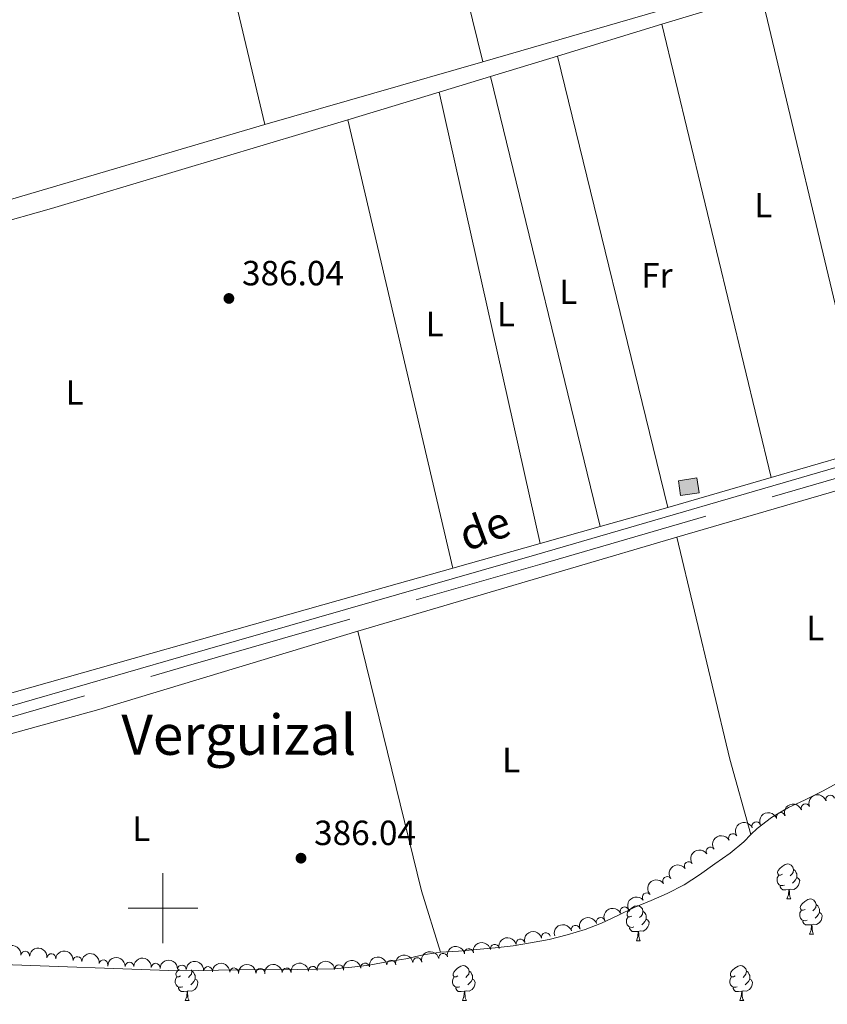
# Model space of a CAD drawing. Units: metres. Extents: x 634371 to 638884, y 708724 to 711781.
# Drawn here: x 637459 to 637690, y 710973 to 711254 of the extents above; entities that cross this region are included whole.
import ezdxf
from ezdxf.enums import TextEntityAlignment as Align

# ---------------------------------------------------------------- set-up
doc = ezdxf.new("R2010")
doc.units = ezdxf.units.M
doc.header["$MEASUREMENT"] = 0
doc.linetypes.add('DGN Style 3', pattern=[69.24730618715598, 49.46236156225427, -19.78494462490171])
for name, color, linetype, lineweight in [('Carátula', 7, 'Continuous', 5), ('Edificios construcciones cerramientos', 7, 'Continuous', 5), ('Elementos auxiliares', 7, 'Continuous', 5), ('Entidades rústicas y varios', 7, 'Continuous', 5), ('Relieve y altimetría', 7, 'Continuous', 5), ('Textos de rotulación', 7, 'Continuous', 5), ('Viales y ferrocarril', 7, 'Continuous', 5)]:
    doc.layers.add(name, color=color, linetype=linetype, lineweight=lineweight)
doc.styles.add('Style-arial', font='arial.shx', dxfattribs={"bigfont": 'arialbig.shx'})
doc.styles.add('Style-Arial Narrow', font='txt')
doc.styles.add('Style-Helvetica-Narrow-Oblique', font='txt')
doc.styles.add('Style-Times New Roman', font='txt')

# ---------------------------------------------------------------- blocks, each defined once
blk = doc.blocks.new('5PATER')
at = {"layer": 'Relieve y altimetría', "linetype": 'Continuous', "lineweight": 5}
h = blk.add_hatch(color=250, dxfattribs=at)
edge = h.paths.add_edge_path()
edge.add_ellipse((0, 0), major_axis=(-1.095731442945027, -1.110710700472634), ratio=0.9994222409660319, start_angle=0, end_angle=360)

msp = doc.modelspace()

# ---------------------------------------------------------------- hatches: boundary and pattern name
at = {"layer": 'Edificios construcciones cerramientos', "linetype": 'Continuous', "lineweight": 15, "extrusion": (0, 0, -1)}
msp.add_hatch(color=31, dxfattribs=at).paths.add_polyline_path([(-637648.0700000001, 711118.0900000001), (-637653.3899999999, 711118.8999999999), (-637652.75, 711123.1499999999), (-637647.4299999999, 711122.3400000001)])

# ---------------------------------------------------------------- linework, layer by layer
at = {"layer": 'Carátula', "color": 7, "linetype": 'Continuous', "lineweight": 5}
for p, q in [((637500, 710990), (637500, 711010)), ((637490, 711000), (637510, 711000))]:
    msp.add_line(p, q, dxfattribs=at)
msp.add_3dface([(634429.52, 708724.0800000001), (638883.6499999999, 708811.78), (638825.19, 711781.22), (634371.05, 711693.52)], dxfattribs=at)
at = {"layer": 'Edificios construcciones cerramientos', "color": 51, "linetype": 'Continuous', "lineweight": 15, "elevation": 388, "flags": 128}
msp.add_lwpolyline([(637653.3899999999, 711118.8999999999), (637648.0700000001, 711118.0900000001), (637647.4299999999, 711122.3400000001), (637652.75, 711123.1499999999), (637653.3899999999, 711118.8999999999)], dxfattribs=at)
at = {"layer": 'Edificios construcciones cerramientos', "color": 1, "linetype": 'Continuous', "lineweight": 15}
msp.add_3dface([(637653.3899999999, 711118.8999999999, 388), (637648.0700000001, 711118.0900000001, 388), (637647.4299999999, 711122.3400000001, 388), (637652.75, 711123.1499999999, 388)], dxfattribs=at)
at = {"layer": 'Elementos auxiliares', "color": 250, "linetype": 'Continuous', "lineweight": 5}
msp.add_3dface([(635294.99, 709135.04), (635250.02, 711448.4199999999), (638671.5800000001, 711515.78), (638717.6799999999, 709202.4299999999)], dxfattribs=at)
at = {"layer": 'Entidades rústicas y varios', "color": 92, "linetype": 'Continuous', "lineweight": 5}
for p, q in [((637591.51, 711242.28, 386.47), (637561.8, 711363.22, 385.94)), ((637500.4299999999, 711344.81, 385.94), (637529.1699999999, 711224.28, 386.28)), ((637642.71, 711252.99, 386.55), (637671.1699999999, 711261.6599999999, 386.63)), ((637671.1699999999, 711261.6599999999, 386.63), (637702.0900000001, 711131.52, 386.63)), ((637645.23, 711257.79, 386.63), (637591.51, 711242.28, 386.47)), ((637612.8700000001, 711243.8999999999, 386.46), (637642.71, 711252.99, 386.55)), ((637673.97, 711123.31, 386.46), (637642.71, 711252.99, 386.55)), ((637591.51, 711242.28, 386.47), (637529.1699999999, 711224.28, 386.28)), ((637593.6699999999, 711238.05, 386.4), (637612.8700000001, 711243.8999999999, 386.46)), ((637612.8700000001, 711243.8999999999, 386.46), (637644.4199999999, 711114.6799999999, 386.28)), ((637579.03, 711233.5900000001, 386.36), (637593.6699999999, 711238.05, 386.4)), ((637625.06, 711109.23, 386.28), (637593.6699999999, 711238.05, 386.4)), ((637552.8500000001, 711225.6200000001, 386.28), (637579.03, 711233.5900000001, 386.36)), ((637579.03, 711233.5900000001, 386.36), (637607.8999999999, 711104.3999999999, 386.28)), ((637582.9199999999, 711097.3600000001, 386.28), (637552.8500000001, 711225.6200000001, 386.28)), ((637702.0900000001, 711131.52, 386.63), (637673.97, 711123.31, 386.46)), ((637673.97, 711123.31, 386.46), (637644.4199999999, 711114.6799999999, 386.28)), ((637644.4199999999, 711114.6799999999, 386.28), (637625.06, 711109.23, 386.28)), ((637625.06, 711109.23, 386.28), (637607.8999999999, 711104.3999999999, 386.28)), ((637555.74, 711079.3400000001, 386.02), (637647.01, 711106.2, 386.37)), ((637607.8999999999, 711104.3999999999, 386.28), (637582.9199999999, 711097.3600000001, 386.28)), ((637678.51, 711002.6499999999), (637679.6300000001, 711002.6499999999)), ((637635.4299999999, 710990.71), (637636.55, 710990.71)), ((637684.98, 710992.6100000001), (637686.1100000001, 710992.6100000001)), ((637506.3500000001, 710973.56), (637507.48, 710973.56)), ((637585.6799999999, 710973.56), (637586.8, 710973.56)), ((637665.01, 710973.56), (637666.1300000001, 710973.56))]:
    msp.add_line(p, q, dxfattribs=at)
at = {"layer": 'Entidades rústicas y varios', "color": 92, "linetype": 'Continuous', "lineweight": 5, "flags": 128}
for points, elevation in [([(637582.9199999999, 711097.3600000001), (637560.21, 711090.96), (637442.2, 711057.5900000001), (637405.5800000001, 711046.81), (637379.3700000001, 711151.79), (637376.8300000001, 711164.55), (637376.02, 711169.69), (637376.1499999999, 711172.71), (637378.95, 711174.8999999999), (637400.54, 711181.1499999999), (637468.1200000001, 711200.3), (637552.8500000001, 711225.6200000001)], 386.28), ([(637647.01, 711106.2), (637695.8300000001, 711120.3900000001), (637700.6000000001, 711122.26), (637705.27, 711119.8500000001), (637706.3800000001, 711117.3800000001), (637708.4299999999, 711111.73), (637718.4099999999, 711060.8700000001), (637718, 711053.9299999999), (637715.95, 711049.0900000001), (637712.1100000001, 711045.1100000001), (637707.72, 711042.01), (637703.1399999999, 711039.6200000001), (637697.8300000001, 711038.1000000001), (637693.0700000001, 711035.8800000001), (637688.6599999999, 711033.49), (637683.55, 711030.9199999999), (637678.97, 711028.8800000001), (637674.04, 711025.95), (637670, 711022.8500000001), (637668.2, 711021.0700000001)], 386.37), ([(637647.01, 711106.2), (637662.19, 711042.6300000001), (637668.2, 711021.0700000001)], 386.37)]:
    msp.add_lwpolyline(points, dxfattribs=dict(at, elevation=elevation))
at = {"layer": 'Entidades rústicas y varios', "color": 92, "linetype": 'Continuous', "lineweight": 5, "extrusion": (0.06940469924048442, 0.02168153654171615, 0.9973529459005614), "elevation": 60051.65526219043, "flags": 128}
msp.add_lwpolyline([(488529.3668072796, -818378.6973656358), (488547.7113159947, -818378.6973656358), (488624.1155207495, -818383.5108462654)], dxfattribs=at)
at = {"layer": 'Entidades rústicas y varios', "color": 92, "linetype": 'Continuous', "lineweight": 5, "flags": 128}
for points in [[(637677.21, 711009.71), (637676.6799999999, 711009.44), (637676.1499999999, 711009.5), (637675.8800000001, 711009.8700000001), (637675.8300000001, 711010.29), (637675.99, 711010.81), (637676.47, 711011.4099999999), (637677.1000000001, 711011.94), (637678, 711012.52), (637678.75, 711012.6799999999), (637679.1699999999, 711012.6300000001), (637679.7, 711012.31), (637680.23, 711011.73), (637680.3899999999, 711011.0900000001), (637680.28, 711010.24), (637679.8600000001, 711009.71), (637679.44, 711009.28)], [(637680.3899999999, 711011.0900000001), (637680.8700000001, 711010.77), (637681.1799999999, 711010.1300000001), (637681.3400000001, 711009.81), (637681.3400000001, 711009.23), (637681.3400000001, 711008.81), (637680.97, 711008.1200000001), (637680.55, 711007.6400000001), (637680.0700000001, 711007.22)], [(637677.79, 711006.6300000001), (637677.3700000001, 711006.47), (637676.78, 711006.53), (637676.31, 711006.74), (637675.8800000001, 711007.1599999999), (637675.6699999999, 711007.75), (637675.6699999999, 711008.1699999999), (637675.72, 711008.75), (637676.1499999999, 711009.44)], [(637681.3400000001, 711008.81), (637681.8, 711008.56), (637682.1399999999, 711007.94), (637682.03, 711007.22), (637681.8200000001, 711006.5800000001), (637681.24, 711005.8400000001), (637680.44, 711005.3600000001), (637679.5900000001, 711005.46), (637679.1599999999, 711005.3300000001)], [(637679.05, 711005.3300000001), (637678.1599999999, 711005.25), (637677.3200000001, 711005.25), (637676.8899999999, 711005.6799999999), (637676.5700000001, 711006.1499999999), (637676.5700000001, 711006.47)], [(637678.51, 711002.6499999999), (637678.94, 711003.81), (637679.05, 711005.3300000001), (637679.1599999999, 711005.3300000001), (637679.2, 711004.75), (637679.23, 711004.06), (637679.3, 711003.45), (637679.4199999999, 711003.05), (637679.6300000001, 711002.6499999999)], [(637683.6799999999, 710999.6699999999), (637683.1499999999, 710999.4099999999), (637682.6200000001, 710999.46), (637682.3600000001, 710999.8300000001), (637682.3, 711000.26), (637682.46, 711000.78), (637682.94, 711001.3700000001), (637683.5800000001, 711001.8999999999), (637684.48, 711002.49), (637685.22, 711002.6499999999), (637685.6499999999, 711002.5900000001), (637686.1799999999, 711002.28), (637686.71, 711001.69), (637686.8700000001, 711001.05), (637686.76, 711000.2), (637686.3300000001, 710999.6699999999), (637685.9099999999, 710999.25)], [(637634.1300000001, 710997.77), (637633.6000000001, 710997.5), (637633.0700000001, 710997.56), (637632.8, 710997.9299999999), (637632.75, 710998.3500000001), (637632.9099999999, 710998.8700000001), (637633.3899999999, 710999.47), (637634.02, 711000), (637634.9199999999, 711000.5800000001), (637635.6699999999, 711000.74), (637636.0900000001, 711000.69), (637636.6200000001, 711000.3700000001), (637637.1499999999, 710999.79), (637637.31, 710999.1499999999), (637637.2, 710998.3), (637636.78, 710997.77), (637636.3600000001, 710997.3400000001)], [(637637.31, 710999.1499999999), (637637.79, 710998.8300000001), (637638.1000000001, 710998.19), (637638.26, 710997.8700000001), (637638.26, 710997.29), (637638.26, 710996.8700000001), (637637.8899999999, 710996.1799999999), (637637.47, 710995.7), (637636.99, 710995.28)], [(637684.27, 710996.5900000001), (637683.8400000001, 710996.4299999999), (637683.26, 710996.49), (637682.78, 710996.7), (637682.3600000001, 710997.1300000001), (637682.1399999999, 710997.71), (637682.1399999999, 710998.1300000001), (637682.2, 710998.72), (637682.6200000001, 710999.4099999999)], [(637686.8700000001, 711001.05), (637687.3400000001, 711000.74), (637687.6599999999, 711000.1000000001), (637687.8200000001, 710999.78), (637687.8200000001, 710999.2), (637687.8200000001, 710998.77), (637687.45, 710998.0800000001), (637687.03, 710997.6000000001), (637686.55, 710997.1799999999)], [(637634.71, 710994.69), (637634.29, 710994.53), (637633.7, 710994.5900000001), (637633.23, 710994.8), (637632.8, 710995.22), (637632.5900000001, 710995.81), (637632.5900000001, 710996.23), (637632.6399999999, 710996.81), (637633.0700000001, 710997.5)], [(637638.26, 710996.8700000001), (637638.72, 710996.6200000001), (637639.06, 710996), (637638.95, 710995.28), (637638.74, 710994.6400000001), (637638.1599999999, 710993.8999999999), (637637.3600000001, 710993.4199999999), (637636.51, 710993.52), (637636.0800000001, 710993.3900000001)], [(637685.53, 710995.3), (637684.6399999999, 710995.21), (637683.79, 710995.21), (637683.3700000001, 710995.6400000001), (637683.05, 710996.1200000001), (637683.05, 710996.4299999999)], [(637687.8200000001, 710998.77), (637688.27, 710998.52), (637688.6200000001, 710997.9099999999), (637688.51, 710997.1799999999), (637688.3, 710996.54), (637687.71, 710995.8), (637686.9199999999, 710995.3200000001), (637686.0700000001, 710995.4299999999), (637685.6399999999, 710995.3)], [(637635.97, 710993.3900000001), (637635.0800000001, 710993.31), (637634.24, 710993.31), (637633.81, 710993.74), (637633.49, 710994.21), (637633.49, 710994.53)], [(637684.98, 710992.6100000001), (637685.4199999999, 710993.77), (637685.53, 710995.3), (637685.6399999999, 710995.3), (637685.6699999999, 710994.71), (637685.71, 710994.03), (637685.78, 710993.4099999999), (637685.8899999999, 710993.01), (637686.1100000001, 710992.6100000001)], [(637635.4299999999, 710990.71), (637635.8600000001, 710991.8700000001), (637635.97, 710993.3900000001), (637636.0800000001, 710993.3900000001), (637636.1200000001, 710992.81), (637636.1499999999, 710992.1200000001), (637636.22, 710991.51), (637636.3400000001, 710991.1100000001), (637636.55, 710990.71)], [(637505.05, 710980.6200000001), (637504.52, 710980.3600000001), (637503.99, 710980.4099999999), (637503.73, 710980.78), (637503.6699999999, 710981.21), (637503.8300000001, 710981.73), (637504.31, 710982.3200000001), (637504.6000000001, 710982.56)], [(637508.1499999999, 710982.3700000001), (637508.24, 710982), (637508.1300000001, 710981.1499999999), (637507.7, 710980.6200000001), (637507.28, 710980.2)], [(637584.3800000001, 710980.6200000001), (637583.8500000001, 710980.3600000001), (637583.3200000001, 710980.4099999999), (637583.05, 710980.78), (637583, 710981.21), (637583.1599999999, 710981.73), (637583.6399999999, 710982.3200000001), (637584.27, 710982.8500000001), (637585.1699999999, 710983.44), (637585.9199999999, 710983.6000000001), (637586.3400000001, 710983.54), (637586.8700000001, 710983.23), (637587.3999999999, 710982.6400000001), (637587.56, 710982), (637587.45, 710981.1499999999), (637587.03, 710980.6200000001), (637586.6100000001, 710980.2)], [(637663.71, 710980.6200000001), (637663.1799999999, 710980.3600000001), (637662.6499999999, 710980.4099999999), (637662.3800000001, 710980.78), (637662.3300000001, 710981.21), (637662.49, 710981.73), (637662.97, 710982.3200000001), (637663.6000000001, 710982.8500000001), (637664.5, 710983.44), (637665.25, 710983.6000000001), (637665.6699999999, 710983.54), (637666.2, 710983.23), (637666.73, 710982.6400000001), (637666.8899999999, 710982), (637666.78, 710981.1499999999), (637666.3600000001, 710980.6200000001), (637665.94, 710980.2)], [(637505.6399999999, 710977.54), (637505.21, 710977.3800000001), (637504.6300000001, 710977.44), (637504.1499999999, 710977.6499999999), (637503.73, 710978.0800000001), (637503.51, 710978.6599999999), (637503.51, 710979.0800000001), (637503.5700000001, 710979.6699999999), (637503.99, 710980.3600000001)], [(637509.19, 710979.72), (637509.6399999999, 710979.47), (637509.99, 710978.8600000001), (637509.8800000001, 710978.1300000001), (637509.6699999999, 710977.49), (637509.0800000001, 710976.75), (637508.29, 710976.27), (637507.44, 710976.3800000001), (637507.01, 710976.25)], [(637508.24, 710982), (637508.71, 710981.69), (637509.03, 710981.05), (637509.19, 710980.73), (637509.19, 710980.1499999999), (637509.19, 710979.72), (637508.8200000001, 710979.03), (637508.3999999999, 710978.55), (637507.9199999999, 710978.1300000001)], [(637584.96, 710977.54), (637584.54, 710977.3800000001), (637583.95, 710977.44), (637583.48, 710977.6499999999), (637583.05, 710978.0800000001), (637582.8400000001, 710978.6599999999), (637582.8400000001, 710979.0800000001), (637582.8899999999, 710979.6699999999), (637583.3200000001, 710980.3600000001)], [(637588.51, 710979.72), (637588.97, 710979.47), (637589.31, 710978.8600000001), (637589.2, 710978.1300000001), (637588.99, 710977.49), (637588.4099999999, 710976.75), (637587.6100000001, 710976.27), (637586.76, 710976.3800000001), (637586.3300000001, 710976.25)], [(637587.56, 710982), (637588.04, 710981.69), (637588.3500000001, 710981.05), (637588.51, 710980.73), (637588.51, 710980.1499999999), (637588.51, 710979.72), (637588.1399999999, 710979.03), (637587.72, 710978.55), (637587.24, 710978.1300000001)], [(637664.29, 710977.54), (637663.8700000001, 710977.3800000001), (637663.28, 710977.44), (637662.81, 710977.6499999999), (637662.3800000001, 710978.0800000001), (637662.1699999999, 710978.6599999999), (637662.1699999999, 710979.0800000001), (637662.22, 710979.6699999999), (637662.6499999999, 710980.3600000001)], [(637667.8400000001, 710979.72), (637668.3, 710979.47), (637668.6399999999, 710978.8600000001), (637668.53, 710978.1300000001), (637668.3200000001, 710977.49), (637667.74, 710976.75), (637666.94, 710976.27), (637666.0900000001, 710976.3800000001), (637665.6599999999, 710976.25)], [(637666.8899999999, 710982), (637667.3700000001, 710981.69), (637667.6799999999, 710981.05), (637667.8400000001, 710980.73), (637667.8400000001, 710980.1499999999), (637667.8400000001, 710979.72), (637667.47, 710979.03), (637667.05, 710978.55), (637666.5700000001, 710978.1300000001)], [(637506.8999999999, 710976.25), (637506.01, 710976.1599999999), (637505.1599999999, 710976.1599999999), (637504.74, 710976.5900000001), (637504.4199999999, 710977.0700000001), (637504.4199999999, 710977.3800000001)], [(637586.22, 710976.25), (637585.3300000001, 710976.1599999999), (637584.49, 710976.1599999999), (637584.06, 710976.5900000001), (637583.74, 710977.0700000001), (637583.74, 710977.3800000001)], [(637665.55, 710976.25), (637664.6599999999, 710976.1599999999), (637663.8200000001, 710976.1599999999), (637663.3899999999, 710976.5900000001), (637663.0700000001, 710977.0700000001), (637663.0700000001, 710977.3800000001)], [(637506.3500000001, 710973.56), (637506.79, 710974.72), (637506.8999999999, 710976.25), (637507.01, 710976.25), (637507.04, 710975.6599999999), (637507.0800000001, 710974.98), (637507.1499999999, 710974.3600000001), (637507.26, 710973.96), (637507.48, 710973.56)], [(637585.6799999999, 710973.56), (637586.1100000001, 710974.72), (637586.22, 710976.25), (637586.3300000001, 710976.25), (637586.3700000001, 710975.6599999999), (637586.3999999999, 710974.98), (637586.47, 710974.3600000001), (637586.5900000001, 710973.96), (637586.8, 710973.56)], [(637665.01, 710973.56), (637665.44, 710974.72), (637665.55, 710976.25), (637665.6599999999, 710976.25), (637665.7, 710975.6599999999), (637665.73, 710974.98), (637665.8, 710974.3600000001), (637665.9199999999, 710973.96), (637666.1300000001, 710973.56)]]:
    msp.add_lwpolyline(points, dxfattribs=at)
at = {"layer": 'Entidades rústicas y varios', "color": 92, "linetype": 'Continuous', "lineweight": 5}
for points in [[(637529.1699999999, 711224.28, 386.28), (637388.3600000001, 711182.8500000001, 385.94), (637375.4299999999, 711180.31, 385.94), (637370.27, 711180.5800000001, 385.59)], [(637423.24, 711040.73, 385.67), (637481.6300000001, 711056.8700000001, 386.02), (637555.74, 711079.3400000001, 386.02)], [(637668.2, 711021.0700000001, 386.37), (637666.1599999999, 711019.05, 386.37), (637662.3, 711015.78, 386.37), (637657.9099999999, 711012.6799999999, 386.37), (637653.52, 711009.5800000001, 386.37), (637649.1300000001, 711006.6599999999, 386.37), (637644.19, 711004.26, 386.37), (637639.6100000001, 711002.22, 386.37), (637634.8400000001, 711000.1799999999, 386.37), (637630.0800000001, 710997.97, 386.37), (637625.49, 710995.75, 386.37), (637620.73, 710993.8900000001, 386.37), (637615.6000000001, 710992.3800000001, 386.37), (637610.46, 710991.04, 386.37), (637605.1499999999, 710990.06, 386.02), (637600.1799999999, 710989.26, 386.02), (637595.04, 710988.6400000001, 386.02), (637589.71, 710988.19, 386.37), (637584.56, 710987.74, 386.37), (637579.4099999999, 710987.47, 386.37)], [(637579.4099999999, 710987.47, 386.37), (637574.44, 710986.6699999999, 386.37), (637569.49, 710985.52, 386.37), (637564.52, 710984.72, 386.37), (637559.03, 710983.73, 386.37), (637554.06, 710983.1100000001, 386.37), (637548.9099999999, 710982.6699999999, 386.37), (637543.76, 710982.5800000001, 386.37), (637538.4199999999, 710982.48, 386.02), (637533.26, 710982.5700000001, 386.02), (637504.29, 710982.06, 386.02), (637451.6200000001, 710983.97, 386.02)]]:
    msp.add_polyline3d(points, dxfattribs=at)
at = {"layer": 'Entidades rústicas y varios', "color": 92, "linetype": 'Continuous', "lineweight": 5, "extrusion": (-0.1040791494181404, -0.2005957937554889, 0.9741297953476229)}
msp.add_arc((238568.8275675896, 900984.0164061962, -208618.4111257539), 2.516055640060343, 45.36446333574665, 225.9090503451193, dxfattribs=at)
at = {"layer": 'Entidades rústicas y varios', "color": 92, "linetype": 'Continuous', "lineweight": 5}
for centre, radius, start, end in [((637690.8724748557, 711031.1255691943, 391.71), 1.250091938746998, 17.93051483602132, 197.1440692550167), ((637676.7306530587, 711026.1315280227, 391.71), 1.250091938746998, 20.42675643824757, 199.640310857243), ((637683.8013634956, 711028.6329780938, 391.71), 1.250091938746998, 20.88969357842686, 200.1032479974222), ((637669.7412329526, 711023.4431245662, 391.37), 1.250091938746999, 22.26881731684328, 201.4823717358387), ((637663.043006141, 711020.0990775826, 391.37), 1.250091938746999, 29.34041622419301, 208.5539706431884), ((637656.6143716772, 711016.2426005036, 391.37), 1.250091938746998, 33.84339153457073, 213.0569459535661), ((637650.3802901392, 711012.0832484006, 391.2290190941613), 1.250091938746999, 35.59226135420486, 214.8058157732003), ((637644.2212228803, 711007.8147364727, 391.02), 1.250091938746998, 35.73039906371282, 214.9439534827082), ((637638.3743214062, 711003.1369316955, 390.688016169037), 1.250091938746999, 39.89088545796636, 219.1044398769618), ((637632.0451528875, 710999.1250473976, 390.67), 1.250091938746998, 26.07661433912628, 205.2901687581217), ((637625.1913112418, 710996.0918518188, 390.67), 1.250091938746999, 19.81679191670587, 199.0303463357013), ((637618.0325141358, 710993.8610014501, 390.67), 1.250091938746998, 16.73541813720217, 195.9489725561976), ((637602.2519117917, 710989.9241049604, 390.67), 1.250091938746998, 13.60577318468269, 192.8193276036781), ((637609.5311540351, 710991.7276558266, 390.67), 1.250091938746998, 14.38146630548589, 193.5950207244813), ((637587.5050116801, 710987.1964721256, 390.67), 1.250091938746999, 10.11400405916213, 189.3275584781575), ((637594.9040399697, 710988.4237880781, 390.67), 1.250091938746999, 11.52717223055679, 190.7407266495522), ((637460.5957590763, 710986.4371085176, 390.67), 1.250091938746999, 354.4614622649522, 173.6750166839475), ((637468.0609158387, 710985.7207769735, 390.67), 1.250091938746999, 354.6601490175806, 173.873703436576), ((637475.5159774725, 710984.9003880965, 390.67), 1.250091938746999, 354.8683735681796, 174.081927987175), ((637482.956523336, 710983.9800258009, 390.67), 1.250091938746999, 352.2199992768052, 171.4335536958006), ((637565.2725346386, 710983.8678568834, 390.67), 1.250091938746999, 5.328534762565517, 184.5420891815609), ((637572.7348610414, 710984.6054236179, 390.67), 1.250091938746999, 8.166298739878284, 187.3798531588737), ((637580.1322698896, 710985.8249013436, 390.67), 1.250091938746999, 11.96460739494593, 191.1781618139414), ((637490.4148193435, 710983.3048102339, 390.67), 1.250091938746999, 359.113357674802, 178.3269120937974), ((637497.9079927627, 710983.0020103967, 390.67), 1.250091938746998, 357.017819039764, 176.2313734587594), ((637505.390958006, 710982.4923124178, 390.67), 1.250091938746999, 358.087174475149, 177.3007288941445), ((637512.8758193578, 710982.037137869, 390.67), 1.250091938746999, 356.4087425196464, 175.6222969386418), ((637520.3650017036, 710981.6524384129, 390.67), 1.250091938746999, 359.0175006206206, 178.2310550396161), ((637527.8646461829, 710981.4880478818, 390.67), 1.250091938746999, 2.041553287319977, 181.2551077063154), ((637535.3634508871, 710981.6437117876, 390.67), 1.250091938746999, 3.967270327946605, 183.180824746942), ((637542.8494012412, 710982.1021094546, 390.67), 1.250091938746999, 5.321340101377322, 184.5348945203727), ((637550.3343214898, 710982.5583413157, 390.67), 1.250091938746999, 3.783364985262127, 182.9969194042575), ((637557.8201955727, 710983.0451060494, 390.67), 1.250091938746999, 7.940508004959058, 187.1540624239545)]:
    msp.add_arc(centre, radius, start, end, dxfattribs=at)
at = {"layer": 'Entidades rústicas y varios', "color": 92, "linetype": 'Continuous', "lineweight": 5, "extrusion": (-0.09524366693372997, -0.2049384925410914, 0.9741297953476231)}
msp.add_arc((278611.3509107236, 889997.021320609, -206069.5282068342), 2.516055640060342, 45.36446333574664, 225.9090503451193, dxfattribs=at)
at = {"layer": 'Entidades rústicas y varios', "color": 92, "linetype": 'Continuous', "lineweight": 5, "extrusion": (-0.09358471869514129, -0.2057013423455217, 0.974129795347623)}
msp.add_arc((285988.8145000382, 887780.1659464356, -205555.237925194), 2.516055640060342, 45.36446333574665, 225.9090503451193, dxfattribs=at)
at = {"layer": 'Entidades rústicas y varios', "color": 92, "linetype": 'Continuous', "lineweight": 5, "extrusion": (-0.08860680494492032, -0.2078941459816777, 0.974129795347623)}
msp.add_arc((307827.42572121, 880807.7745543609, -203938.0555746179), 2.516055640060342, 45.36446333574663, 225.9090503451193, dxfattribs=at)
at = {"layer": 'Entidades rústicas y varios', "color": 92, "linetype": 'Continuous', "lineweight": 5, "extrusion": (-0.06233902153249408, -0.2172210583952888, 0.9741297953476229)}
msp.add_arc((416785.055034508, 837186.8348106643, -193818.3943429694), 2.516055640060342, 45.36446333574665, 225.9090503451193, dxfattribs=at)
at = {"layer": 'Entidades rústicas y varios', "color": 92, "linetype": 'Continuous', "lineweight": 5, "extrusion": (-0.04509238397882578, -0.2214448435234029, 0.9741297953476231)}
msp.add_arc((482959.91878224, 802722.1596207735, -185822.9031997303), 2.516055640060342, 45.36446333574664, 225.9090503451193, dxfattribs=at)
at = {"layer": 'Entidades rústicas y varios', "color": 92, "linetype": 'Continuous', "lineweight": 5, "extrusion": (-0.03831314939784243, -0.2227178582853581, 0.9741297953476231)}
msp.add_arc((507875.5422493286, 787985.1068136883, -182404.1857260208), 2.516055640060341, 45.36446333574665, 225.9090503451193, dxfattribs=at)
at = {"layer": 'Entidades rústicas y varios', "color": 92, "linetype": 'Continuous', "lineweight": 5, "extrusion": (-0.03777607519710595, -0.2228095822865364, 0.974129795347623)}
msp.add_arc((509818.7454590857, 786784.8727535605, -182125.9569118186), 2.516055640060342, 45.36446333574665, 225.9090503451193, dxfattribs=at)
at = {"layer": 'Entidades rústicas y varios', "color": 92, "linetype": 'Continuous', "lineweight": 5, "extrusion": (-0.02151160379412015, -0.2249630919022119, 0.9741297953476229)}
msp.add_arc((567060.9569058898, 748675.7080881034, -173285.3181620028), 2.516055640060342, 45.36446333574664, 225.9090503451193, dxfattribs=at)
at = {"layer": 'Entidades rústicas y varios', "color": 92, "linetype": 'Continuous', "lineweight": 5, "extrusion": (-0.07460501552415891, -0.2133195571780475, 0.974129795347623)}
msp.add_arc((367162.079581925, 858914.8496866358, -198859.8147398573), 2.516055640060342, 45.36446333574663, 225.9090503451193, dxfattribs=at)
at = {"layer": 'Entidades rústicas y varios', "color": 92, "linetype": 'Continuous', "lineweight": 5, "extrusion": (-0.0974199810437672, -0.2039129449285411, 0.974129795347623)}
msp.add_arc((268836.6952114596, 892787.6167253437, -206717.9885761925), 2.516055640060342, 45.36446333574665, 225.9090503451193, dxfattribs=at)
at = {"layer": 'Entidades rústicas y varios', "color": 92, "linetype": 'Continuous', "lineweight": 5, "extrusion": (-0.1082403076450784, -0.198381394331467, 0.9741297953476231)}
msp.add_arc((219181.9237518852, 905569.0856787979, -209683.1731093955), 2.516055640060342, 45.36446333574665, 225.9090503451193, dxfattribs=at)
at = {"layer": 'Entidades rústicas y varios', "color": 92, "linetype": 'Continuous', "lineweight": 5, "extrusion": (-0.1189095949259743, -0.1921760912562719, 0.9741297953476231)}
msp.add_arc((168095.5320917604, 915864.1640275172, -212071.5376392398), 2.516055640060342, 45.36446333574665, 225.9090503451193, dxfattribs=at)
at = {"layer": 'Entidades rústicas y varios', "color": 92, "linetype": 'Continuous', "lineweight": 5, "extrusion": (-0.1162970206139683, -0.1937682760730262, 0.974129795347623)}
msp.add_arc((180812.4881211056, 913568.5573077635, -211538.9777617704), 2.516055640060342, 45.36446333574663, 225.9090503451192, dxfattribs=at)
at = {"layer": 'Entidades rústicas y varios', "color": 92, "linetype": 'Continuous', "lineweight": 5, "extrusion": (-0.1753572470036432, -0.1425516669116903, 0.9741297953476229)}
msp.add_arc((-149591.8709011457, 918809.7401700099, -212754.8845104718), 2.516055640060341, 45.36446333574665, 225.9090503451193, dxfattribs=at)
at = {"layer": 'Entidades rústicas y varios', "color": 92, "linetype": 'Continuous', "lineweight": 5, "extrusion": (-0.1748618618076167, -0.1431589015785333, 0.9741297953476231)}
msp.add_arc((-146315.1916536049, 919314.7164004564, -212872.0344025231), 2.516055640060343, 45.36446333574663, 225.9090503451192, dxfattribs=at)
at = {"layer": 'Entidades rústicas y varios', "color": 92, "linetype": 'Continuous', "lineweight": 5, "extrusion": (-0.1743404395639401, -0.1437934384756494, 0.974129795347623)}
msp.add_arc((-142879.4716549183, 919831.7125275864, -212991.9728012686), 2.516055640060342, 45.36446333574663, 225.9090503451193, dxfattribs=at)
at = {"layer": 'Entidades rústicas y varios', "color": 92, "linetype": 'Continuous', "lineweight": 5, "extrusion": (-0.1303933600271273, -0.1845771206754353, 0.974129795347623)}
msp.add_arc((110516.1197162571, 924126.8009899326, -213988.3942551458), 2.516055640060342, 45.36446333574664, 225.9090503451193, dxfattribs=at)
at = {"layer": 'Entidades rústicas y varios', "color": 92, "linetype": 'Continuous', "lineweight": 5, "extrusion": (-0.1258016713560919, -0.1877367340187105, 0.9741297953476229)}
msp.add_arc((133881.8173254597, 921195.6624952421, -213308.3967868749), 2.516055640060342, 45.36446333574663, 225.9090503451193, dxfattribs=at)
at = {"layer": 'Entidades rústicas y varios', "color": 92, "linetype": 'Continuous', "lineweight": 5, "extrusion": (-0.180798405200131, -0.135584211813498, 0.9741297953476229)}
msp.add_arc((-186348.4497980911, 912423.5739114904, -211273.3520289407), 2.516055640060341, 45.36446333574666, 225.9090503451193, dxfattribs=at)
at = {"layer": 'Entidades rústicas y varios', "color": 92, "linetype": 'Continuous', "lineweight": 5, "extrusion": (-0.1632184050670914, -0.1563038517227043, 0.974129795347623)}
msp.add_arc((-72587.3237154712, 927620.2618976275, -214798.8454081838), 2.516055640060343, 45.36446333574664, 225.9090503451193, dxfattribs=at)
at = {"layer": 'Entidades rústicas y varios', "color": 92, "linetype": 'Continuous', "lineweight": 5, "extrusion": (-0.1688246420743333, -0.150231095464526, 0.9741297953476231)}
msp.add_arc((-107350.4283298854, 924419.7639289829, -214056.3589921285), 2.516055640060342, 45.36446333574663, 225.9090503451192, dxfattribs=at)
at = {"layer": 'Entidades rústicas y varios', "color": 92, "linetype": 'Continuous', "lineweight": 5, "extrusion": (-0.1659915227240228, -0.1533556526501663, 0.9741297953476231)}
msp.add_arc((-89617.59146676672, 926215.3659373263, -214472.9223247404), 2.516055640060342, 45.36446333574665, 225.9090503451193, dxfattribs=at)
at = {"layer": 'Entidades rústicas y varios', "color": 92, "linetype": 'Continuous', "lineweight": 5, "extrusion": (-0.1372997422954902, -0.1794990879686863, 0.974129795347623)}
msp.add_arc((74440.0765830995, 927524.2872911615, -214776.5801724967), 2.516055640060343, 45.36446333574663, 225.9090503451193, dxfattribs=at)
at = {"layer": 'Entidades rústicas y varios', "color": 92, "linetype": 'Continuous', "lineweight": 5, "extrusion": (-0.1453371838271076, -0.1730556119090155, 0.9741297953476231)}
msp.add_arc((30980.47376597679, 929870.7454832722, -215320.9371289931), 2.516055640060343, 45.36446333574665, 225.9090503451193, dxfattribs=at)
at = {"layer": 'Entidades rústicas y varios', "color": 92, "linetype": 'Continuous', "lineweight": 5, "extrusion": (-0.1365913094821964, -0.1800387624650233, 0.9741297953476229)}
msp.add_arc((78202.33297632058, 927241.3049369085, -214710.9308404009), 2.516055640060342, 45.36446333574663, 225.9090503451193, dxfattribs=at)
at = {"layer": 'Entidades rústicas y varios', "color": 92, "linetype": 'Continuous', "lineweight": 5, "extrusion": (-0.1243647082917633, -0.1886917092707119, 0.974129795347623)}
msp.add_arc((141086.0863178557, 920163.0726420936, -213068.8453336852), 2.516055640060342, 45.36446333574666, 225.9090503451193, dxfattribs=at)
at = {"layer": 'Entidades rústicas y varios', "color": 92, "linetype": 'Continuous', "lineweight": 5, "extrusion": (-0.1704120882900784, -0.1484279689971292, 0.9741297953476231)}
msp.add_arc((-117420.5999914236, 923266.3086063254, -213788.7678494405), 2.516055640060343, 45.36446333574664, 225.9090503451193, dxfattribs=at)
at = {"layer": 'Entidades rústicas y varios', "color": 92, "linetype": 'Continuous', "lineweight": 5, "extrusion": (-0.1634796761796259, -0.1560305652498988, 0.9741297953476229)}
msp.add_arc((-74158.34371056687, 927520.6637508391, -214775.7395441029), 2.516055640060343, 45.36446333574663, 225.9090503451193, dxfattribs=at)
at = {"layer": 'Entidades rústicas y varios', "color": 92, "linetype": 'Continuous', "lineweight": 5, "extrusion": (-0.1550206071413877, -0.1644376878258563, 0.9741297953476231)}
msp.add_arc((-23823.14694236504, 930044.9725860602, -215361.3562320191), 2.516055640060342, 45.36446333574665, 225.9090503451193, dxfattribs=at)
at = {"layer": 'Entidades rústicas y varios', "color": 92, "linetype": 'Continuous', "lineweight": 5, "extrusion": (-0.1494073296086876, -0.1695540966040021, 0.9741297953476229)}
msp.add_arc((8275.89193668653, 930304.4562827738, -215421.5540893168), 2.516055640060341, 45.36446333574664, 225.9090503451193, dxfattribs=at)
at = {"layer": 'Entidades rústicas y varios', "color": 92, "linetype": 'Continuous', "lineweight": 5, "extrusion": (-0.1453589133654818, -0.1730373604780326, 0.9741297953476231)}
msp.add_arc((30844.5858762326, 929859.1613371924, -215318.2497124755), 2.516055640060342, 45.36446333574665, 225.9090503451193, dxfattribs=at)
at = {"layer": 'Entidades rústicas y varios', "color": 92, "linetype": 'Continuous', "lineweight": 5, "extrusion": (-0.149950785934953, -0.1690736632757691, 0.974129795347623)}
msp.add_arc((5221.380833125499, 930335.8923543857, -215428.8469719788), 2.516055640060342, 45.36446333574665, 225.9090503451193, dxfattribs=at)
at = {"layer": 'Viales y ferrocarril', "color": 250, "linetype": 'DGN Style 3', "lineweight": 5}
msp.add_polyline3d([(637211.4199999999, 711142.6200000001, 386.01), (637204.24, 711079.48, 386.01), (637204.52, 711073.6000000001, 386.01), (637206.1100000001, 711069.56, 386.01), (637215.6499999999, 711063.69, 386.01), (637236.05, 711055.97, 386.01), (637264.4099999999, 711047.3700000001, 386.01), (637288.6399999999, 711042.25, 386.01), (637309.25, 711040.1100000001, 386.01), (637339.2, 711038.8500000001, 386.01), (637373.22, 711038.03, 386.01), (637395.24, 711038.24, 386.01), (637407.1499999999, 711040.44, 386.01), (637430.04, 711047.0900000001, 386.01), (637505.9299999999, 711069.05, 386.01), (637607.8200000001, 711098.4099999999, 386.01), (637701.6100000001, 711125.6699999999, 386.01)], dxfattribs=at)
at = {"layer": 'Viales y ferrocarril', "color": 250, "linetype": 'Continuous', "lineweight": 5}
msp.add_polyline3d([(637207.8800000001, 711084.95, 386.01), (637207.24, 711079.3800000001, 386.01), (637207.5, 711074.24, 386.01), (637208.53, 711071.5800000001, 386.01), (637216.97, 711066.3900000001, 386.01), (637237.01, 711058.81, 386.01), (637265.1499999999, 711050.27, 386.01), (637289.1000000001, 711045.21, 386.01), (637309.47, 711043.1100000001, 386.01), (637339.3, 711041.8500000001, 386.01), (637373.24, 711041.03, 386.01), (637394.96, 711041.24, 386.01), (637406.45, 711043.3600000001, 386.01), (637429.2, 711049.97, 386.01), (637505.0900000001, 711071.9299999999, 386.01), (637606.98, 711101.29, 386.01), (637700.71, 711128.53, 386.01)], dxfattribs=at)

# ---------------------------------------------------------------- block references
at = {"layer": 'Relieve y altimetría', "color": 250, "linetype": 'Continuous', "lineweight": 5}
for p in [(637518.8600000001, 711174.53, 386.04), (637539.48, 711014.3300000001, 386.04)]:
    msp.add_blockref('5PATER', p, dxfattribs=at)

# ---------------------------------------------------------------- texts
at = {"layer": 'Entidades rústicas y varios', "color": 92, "linetype": 'Continuous', "lineweight": 5, "style": 'Style-Arial Narrow'}
for s, p in [('L', (637671.7131652173, 711201.22001, 386.59)), ('Fr', (637641.3025252272, 711181.13001, 386.44)), ('L', (637615.9631652173, 711176.41001, 386.34)), ('L', (637598.1131652175, 711170.0500099999, 386.32)), ('L', (637577.7231652173, 711167.20001, 386.28)), ('L', (637474.7531652173, 711147.61001, 386.28)), ('L', (637686.5931652174, 711080.22001, 386.37)), ('L', (637599.6031652174, 711042.42001, 386.31)), ('L', (637493.7931652174, 711022.7700100001, 386.02))]:
    msp.add_text(s, height=7.000020000000001, dxfattribs=at).set_placement(p, align=Align.MIDDLE_CENTER)
at = {"layer": 'Textos de rotulación', "color": 250, "linetype": 'Continuous', "lineweight": 5, "style": 'Style-arial'}
for p in [(637522.6100000001, 711178.28, 386.04), (637543.23, 711018.0800000001, 386.04)]:
    msp.add_text('386.04', height=7.000020000000001, dxfattribs=at).set_placement(p)
at = {"layer": 'Textos de rotulación', "color": 250, "linetype": 'Continuous', "lineweight": 5, "style": 'Style-Helvetica-Narrow-Oblique'}
msp.add_text('de', height=8.999568, rotation=20.42608718241795, dxfattribs=at).set_placement((637593.5289438211, 711104.5623040218, 386.01), align=Align.CENTER)
at = {"layer": 'Textos de rotulación', "color": 250, "linetype": 'Continuous', "lineweight": 5, "style": 'Style-Times New Roman'}
msp.add_text('Verguizal', height=11.50002, dxfattribs=at).set_placement((637521.7003043042, 711049.66001, 386.02), align=Align.MIDDLE_CENTER)

doc.saveas('drawing.dxf')
